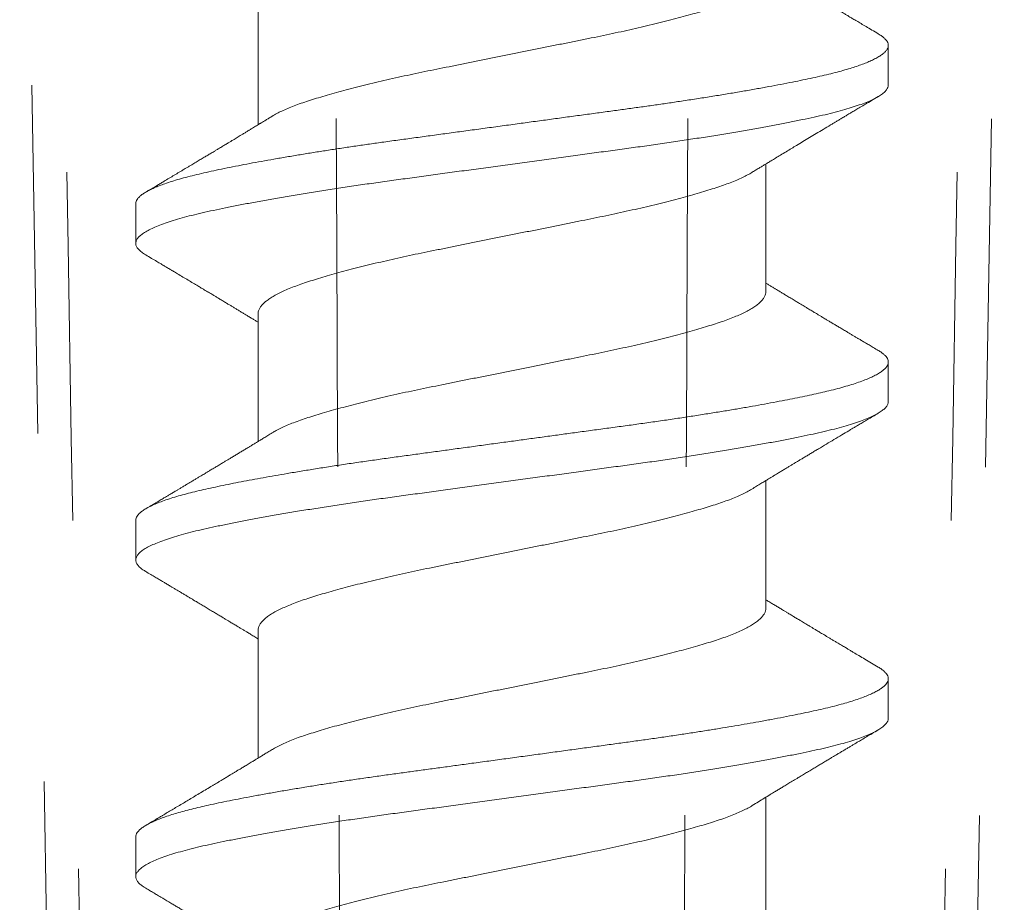
# Model space of a CAD drawing. Units: inches. Extents: x -240 to 1167, y -110 to 173.
# Drawn here: x 792 to 792, y -1 to 0 of the extents above; entities that cross this region are included whole.
import ezdxf

# ---------------------------------------------------------------- set-up
doc = ezdxf.new("R2010")
doc.units = ezdxf.units.IN
doc.header["$MEASUREMENT"] = 0
doc.linetypes.add('ACANSTGL', pattern=[0.11811, 0.07874, -0.03937])
doc.layers.add('007 DAW-MATERIAL BEYOND', color=9, linetype='Continuous', lineweight=0)
doc.layers.add('008 DAW-HARDWARE', color=151, linetype='Continuous', lineweight=13)

msp = doc.modelspace()

# ---------------------------------------------------------------- linework, layer by layer
at = {"layer": '007 DAW-MATERIAL BEYOND', "linetype": 'ACANSTGL', "lineweight": 5}
for p, q in [((791.671195, -0.0758854), (791.6870712, -0.9854363)), ((791.9379288, -0.9854363), (791.953805, -0.0758854))]:
    msp.add_line(p, q, dxfattribs=at)
for points in [[(791.681379, -0.1008854), (791.6862405, -0.3957374), (791.6913231, -0.6905889), (791.6967069, -0.9854363)], [(791.7642888, -0.9854363), (791.7638299, -0.6905889), (791.7627101, -0.3957374), (791.7610097, -0.1008854)], [(791.8607112, -0.9854363), (791.8611701, -0.6905889), (791.8622899, -0.3957374), (791.8639903, -0.1008854)], [(791.943621, -0.1008854), (791.9387595, -0.3957374), (791.9336769, -0.6905889), (791.9282931, -0.9854363)]]:
    msp.add_open_spline(points, degree=3, dxfattribs=at)
at = {"layer": '008 DAW-HARDWARE'}
for p, q in [((791.7396, -0.2506381), (791.7396, -0.2872727)), ((791.9205, -0.2758272), (791.9205, -0.2644636)), ((791.8854, -0.3351076), (791.8854, -0.2984728)), ((791.7045, -0.3099185), (791.7045, -0.3212821)), ((791.7396, -0.3415463), (791.7396, -0.3781818)), ((791.9205, -0.3667364), (791.9205, -0.3553728)), ((791.8854, -0.4260171), (791.8854, -0.3893819)), ((791.7045, -0.400827), (791.7045, -0.4121906)), ((791.7396, -0.4324564), (791.7396, -0.4690909)), ((791.9205, -0.4576454), (791.9205, -0.4462818)), ((791.8854, -0.5169254), (791.8854, -0.4802912)), ((791.7045, -0.4917367), (791.7045, -0.5031003))]:
    msp.add_line(p, q, dxfattribs=at)
for points, knots in [([(791.917634, -0.2611416), (791.9170174, -0.2607758), (791.9158506, -0.2600836), (791.9141997, -0.2591032), (791.9127472, -0.2582399), (791.9114928, -0.2574938), (791.9104361, -0.2568648), (791.9095765, -0.2563529), (791.9087999, -0.2558902), (791.9080187, -0.2554245), (791.9071466, -0.2549044), (791.9062497, -0.2543692), (791.9054321, -0.253881), (791.9047313, -0.2534624), (791.9041102, -0.2530912), (791.9034548, -0.2526993), (791.9027272, -0.2522641), (791.902037, -0.251851), (791.9014498, -0.2514994), (791.9009746, -0.2512147), (791.9004908, -0.2509248), (791.8999335, -0.2505907), (791.8991524, -0.2501223), (791.8981843, -0.2495413), (791.8970661, -0.2488695), (791.8959684, -0.2482094), (791.8949172, -0.2475767), (791.8939417, -0.2469891), (791.8930498, -0.2464513), (791.8921695, -0.2459201), (791.8912322, -0.2453539), (791.890246, -0.2447578), (791.8892705, -0.2441674), (791.8883949, -0.2436368), (791.8877407, -0.24324), (791.8872774, -0.2429589), (791.8869162, -0.2427396), (791.8864461, -0.2424541), (791.8859852, -0.2421741), (791.8856764, -0.2419862), (791.8855843, -0.2419302)], [0, 0, 0, 0, 0.0575387, 0.1088934, 0.15408024, 0.19311337, 0.22600525, 0.25276722, 0.27341074, 0.29864233, 0.32585059, 0.35491729, 0.38244589, 0.40226595, 0.42042577, 0.44050432, 0.46355023, 0.48846618, 0.50505203, 0.51847259, 0.5329198, 0.55030094, 0.5706135, 0.60600287, 0.64090025, 0.67529019, 0.70879627, 0.73936454, 0.76668899, 0.79238509, 0.82186937, 0.85479393, 0.88554123, 0.91325728, 0.93707188, 0.94721017, 0.95672761, 0.97098473, 0.99134888, 1, 1, 1, 1]), ([(791.8853767, -0.2441985), (791.8853819, -0.2443059), (791.8853986, -0.2446519), (791.8852249, -0.2452453), (791.8848612, -0.245983), (791.8842961, -0.2467272), (791.8835474, -0.2474749), (791.8826166, -0.248223), (791.881503, -0.2489731), (791.8802017, -0.2497274), (791.8787142, -0.2504829), (791.8770437, -0.2512366), (791.8752087, -0.25198), (791.873219, -0.2527118), (791.8710764, -0.2534269), (791.8687799, -0.254149), (791.8663268, -0.2548849), (791.8637199, -0.2556316), (791.8609681, -0.2563866), (791.8580791, -0.2571474), (791.8550638, -0.2579109), (791.8519529, -0.2586697), (791.8487612, -0.2594205), (791.845504, -0.2601608), (791.8421752, -0.260892), (791.8387661, -0.261617), (791.8352801, -0.2623318), (791.8317117, -0.2630488), (791.8280809, -0.2637823), (791.8243884, -0.2645271), (791.8206485, -0.2652818), (791.8168757, -0.266043), (791.813088, -0.2668073), (791.8093007, -0.2675715), (791.805529, -0.2683325), (791.8017854, -0.2690879), (791.7980845, -0.2698346), (791.7944619, -0.2705657), (791.7909246, -0.2712789), (791.7874654, -0.2719788), (791.7840608, -0.2726945), (791.7806863, -0.2734266), (791.7773571, -0.2741741), (791.7740894, -0.2749339), (791.7709192, -0.2756981), (791.7678598, -0.2764635), (791.7649234, -0.2772272), (791.7621215, -0.277986), (791.7594661, -0.2787363), (791.7569657, -0.2794752), (791.7546257, -0.2802011), (791.7524397, -0.2809127), (791.7504062, -0.2816384), (791.7485371, -0.2823721), (791.7468326, -0.2831122), (791.7453164, -0.2838556), (791.7442707, -0.2844144), (791.7437889, -0.2847248), (791.7436948, -0.2847854)], [0, 0, 0, 0, 0.00817347, 0.02634759, 0.04464274, 0.06303407, 0.08116579, 0.09934055, 0.11753302, 0.1357177, 0.15423902, 0.17269909, 0.19107177, 0.20933173, 0.22746046, 0.24563922, 0.26394575, 0.28231505, 0.30076142, 0.31925867, 0.33778013, 0.35629892, 0.37445848, 0.39256436, 0.41059183, 0.42851685, 0.44667796, 0.46482, 0.48309539, 0.50148038, 0.51994954, 0.53847664, 0.55703495, 0.57555697, 0.59405625, 0.61250612, 0.63088035, 0.64915339, 0.66697785, 0.68473701, 0.7026186, 0.72061125, 0.73906085, 0.75757533, 0.77612807, 0.79469208, 0.81324029, 0.83174577, 0.85018196, 0.86848307, 0.88666451, 0.9047401, 0.92291956, 0.94121907, 0.95928464, 0.97741763, 0.99559307, 1, 1, 1, 1]), ([(791.7045241, -0.3099186), (791.7045197, -0.3098169), (791.7045067, -0.3095167), (791.7046968, -0.309011), (791.7050832, -0.3083991), (791.7056786, -0.3077788), (791.7064559, -0.3071639), (791.7074051, -0.3065563), (791.7085113, -0.3059577), (791.7097915, -0.3053577), (791.7112426, -0.3047577), (791.7129232, -0.3041362), (791.7148512, -0.303495), (791.7170433, -0.3028364), (791.7194214, -0.3021857), (791.7219756, -0.3015443), (791.7247004, -0.3009145), (791.7275989, -0.3002888), (791.730676, -0.29965), (791.7338804, -0.2990128), (791.7371949, -0.2983782), (791.7406029, -0.2977486), (791.7441523, -0.297115), (791.7478338, -0.296479), (791.7516374, -0.2958425), (791.7554781, -0.2952192), (791.7593378, -0.2946109), (791.7632001, -0.2940188), (791.7671311, -0.2934321), (791.7711206, -0.2928527), (791.7753129, -0.2922588), (791.7797178, -0.2916549), (791.7843491, -0.2910252), (791.7890557, -0.2903839), (791.7938333, -0.2897333), (791.7986678, -0.2890748), (791.8035449, -0.2884106), (791.8084497, -0.2877426), (791.8132857, -0.2870839), (791.8180378, -0.2864367), (791.8226931, -0.2858026), (791.8273199, -0.2851725), (791.8319055, -0.2845479), (791.8364377, -0.2839307), (791.8408203, -0.2833336), (791.8450523, -0.2827578), (791.8491454, -0.2821981), (791.8531903, -0.2816277), (791.8571888, -0.2810496), (791.8612839, -0.2804413), (791.8654546, -0.2798038), (791.8696765, -0.2791384), (791.8737869, -0.2784697), (791.8777726, -0.2777998), (791.8816213, -0.2771309), (791.8853213, -0.276465), (791.8888622, -0.2758041), (791.892179, -0.275161), (791.8952733, -0.2745373), (791.8981492, -0.2739332), (791.900865, -0.2733404), (791.9034247, -0.2727394), (791.9058311, -0.2721288), (791.9080343, -0.2715216), (791.9100375, -0.2709197), (791.9118454, -0.2703249), (791.9134917, -0.2697269), (791.9149717, -0.269127), (791.9163321, -0.2685037), (791.9175453, -0.2678586), (791.918583, -0.2671939), (791.9194, -0.2665347), (791.9199958, -0.2658832), (791.9203716, -0.2652409), (791.9205298, -0.2646097), (791.920473, -0.263985), (791.9202039, -0.2633578), (791.9197354, -0.2627324), (791.919066, -0.2621095), (791.9183615, -0.2615782), (791.9178035, -0.261254), (791.9176081, -0.2611404)], [0, 0, 0, 0, 0.00644922, 0.01904331, 0.03170732, 0.04442981, 0.05719902, 0.06927061, 0.08136276, 0.09346507, 0.10556712, 0.11765848, 0.13112774, 0.14455651, 0.15793081, 0.17123701, 0.1844619, 0.19766352, 0.21094818, 0.22430469, 0.23705181, 0.2498397, 0.2626562, 0.27548899, 0.28832563, 0.30115368, 0.31322979, 0.32527695, 0.33728501, 0.34924405, 0.36114437, 0.3743466, 0.38757068, 0.40087618, 0.41424991, 0.42767824, 0.44114718, 0.45464249, 0.46814975, 0.48098369, 0.49380289, 0.506595, 0.51934784, 0.53204945, 0.54468818, 0.55653705, 0.56835982, 0.58024913, 0.59219878, 0.60419914, 0.6176399, 0.63111743, 0.64461742, 0.65812542, 0.67162691, 0.68510744, 0.69855268, 0.71194854, 0.72462044, 0.73722383, 0.74975894, 0.76234144, 0.77499557, 0.78770995, 0.79974253, 0.81180818, 0.82389666, 0.83599762, 0.84810063, 0.86159786, 0.8750702, 0.8885034, 0.90188343, 0.91519664, 0.92842976, 0.9416261, 0.95490329, 0.9675887, 0.98032858, 0.99311106, 1, 1, 1, 1]), ([(791.707395, -0.324605), (791.7072727, -0.3245373), (791.7066953, -0.3242173), (791.7059442, -0.3236495), (791.7051539, -0.3229054), (791.70467, -0.3221727), (791.7044617, -0.3214539), (791.7045334, -0.3207436), (791.704884, -0.3200167), (791.7055182, -0.3192782), (791.7064379, -0.3185294), (791.7076425, -0.3177735), (791.7091295, -0.3170135), (791.7108938, -0.3162524), (791.7129282, -0.3154932), (791.7152233, -0.314739), (791.7177678, -0.3139926), (791.7205486, -0.3132572), (791.7235529, -0.3125343), (791.7267811, -0.3118253), (791.7302365, -0.3111019), (791.7339254, -0.3103661), (791.7378391, -0.3096195), (791.7419647, -0.3088651), (791.7462874, -0.3081058), (791.7507908, -0.3073447), (791.7554568, -0.3065847), (791.7602662, -0.3058291), (791.7651988, -0.3050805), (791.7702336, -0.3043424), (791.7753501, -0.3036159), (791.7805484, -0.3029059), (791.7858341, -0.3021865), (791.7912152, -0.3014535), (791.7966799, -0.3007092), (791.8022071, -0.2999564), (791.8077755, -0.299198), (791.8133627, -0.298437), (791.8189465, -0.2976765), (791.8245045, -0.2969196), (791.8300147, -0.296169), (791.8354558, -0.2954282), (791.8408071, -0.2946986), (791.8460652, -0.2939852), (791.8512374, -0.2932704), (791.8563303, -0.2925401), (791.8613358, -0.2917984), (791.8662325, -0.2910474), (791.8709998, -0.2902901), (791.8756176, -0.2895294), (791.880067, -0.2887685), (791.8843306, -0.2880104), (791.8883923, -0.2872581), (791.8922379, -0.2865146), (791.8958551, -0.2857823), (791.8992396, -0.2850642), (791.9023984, -0.2843535), (791.9053341, -0.283626), (791.9080435, -0.2828871), (791.9105123, -0.282138), (791.9127281, -0.2813819), (791.91468, -0.2806218), (791.9163593, -0.2798607), (791.9177598, -0.2791017), (791.9188758, -0.2783477), (791.9197107, -0.2776017), (791.9202443, -0.2768667), (791.9204985, -0.2762767), (791.9204735, -0.275933), (791.9204658, -0.2758271)], [0, 0, 0, 0, 0.00410689, 0.01939703, 0.03462664, 0.04977547, 0.06482391, 0.07982391, 0.09492622, 0.11011895, 0.12538216, 0.1406953, 0.15603741, 0.17138726, 0.18672358, 0.20202521, 0.21727127, 0.23244137, 0.24751573, 0.26250824, 0.27758587, 0.29275863, 0.30800673, 0.32330975, 0.33864681, 0.35399675, 0.36933827, 0.38465017, 0.3999115, 0.41510172, 0.4302009, 0.44519919, 0.46025104, 0.47540268, 0.49063448, 0.50592617, 0.52125696, 0.53660574, 0.55195123, 0.5672722, 0.5825476, 0.59775679, 0.61287968, 0.62789702, 0.642922, 0.65805137, 0.6732657, 0.68854486, 0.70386815, 0.71921454, 0.73456277, 0.74989158, 0.76517985, 0.78040685, 0.79555232, 0.8105967, 0.82559902, 0.840705, 0.85590069, 0.87116611, 0.88648069, 0.90182346, 0.91717319, 0.93250861, 0.94780856, 0.96305218, 0.9782191, 0.99328957, 1, 1, 1, 1]), ([(791.8813129, -0.3009655), (791.8816611, -0.3007526), (791.882358, -0.3003265), (791.8833546, -0.2997184), (791.8842666, -0.2991625), (791.8850751, -0.2986704), (791.8859401, -0.2981442), (791.8869588, -0.2975253), (791.8882096, -0.2967664), (791.8896312, -0.2959052), (791.8911526, -0.294985), (791.8926724, -0.2940672), (791.8942898, -0.2930919), (791.8960117, -0.2920552), (791.8978973, -0.2909218), (791.8998346, -0.2897592), (791.9018484, -0.2885525), (791.9035123, -0.2875571), (791.9047876, -0.2867949), (791.9056436, -0.2862836), (791.906445, -0.2858051), (791.9071432, -0.2853886), (791.9076993, -0.2850569), (791.9081632, -0.2847803), (791.9086567, -0.2844861), (791.9092993, -0.2841032), (791.910158, -0.2835917), (791.9112331, -0.2829517), (791.9125251, -0.2821831), (791.9140344, -0.281286), (791.9157614, -0.2802602), (791.9169856, -0.279534), (791.917634, -0.2791493)], [0, 0, 0, 0, 0.02890543, 0.05785824, 0.0826797, 0.10454655, 0.12488497, 0.15437503, 0.18896749, 0.22848934, 0.27206958, 0.31486955, 0.3542009, 0.40580778, 0.45718443, 0.50996144, 0.56577883, 0.62340495, 0.64724085, 0.6709652, 0.69399383, 0.71332243, 0.72852194, 0.73983337, 0.75155505, 0.76920778, 0.79279566, 0.82232407, 0.85779974, 0.89923087, 0.94662718, 1, 1, 1, 1]), ([(791.7436795, -0.2847846), (791.7433479, -0.2849874), (791.7427385, -0.2853599), (791.7419047, -0.2858688), (791.7412325, -0.2862787), (791.7407209, -0.2865904), (791.7403293, -0.2868289), (791.7399332, -0.28707), (791.7394666, -0.2873539), (791.7388965, -0.2877005), (791.7382864, -0.2880711), (791.7376217, -0.2884747), (791.7368941, -0.2889161), (791.7360914, -0.2894026), (791.7352803, -0.2898937), (791.7345374, -0.2903431), (791.7338873, -0.2907362), (791.733295, -0.291094), (791.7327034, -0.2914513), (791.7320827, -0.2918259), (791.7313748, -0.2922528), (791.7305332, -0.29276), (791.7295832, -0.2933321), (791.7286236, -0.2939094), (791.7277567, -0.2944305), (791.7270302, -0.2948669), (791.7264079, -0.2952405), (791.7257239, -0.295651), (791.7248869, -0.296153), (791.7238552, -0.2967713), (791.7227152, -0.2974539), (791.7215041, -0.2981785), (791.7203927, -0.2988429), (791.7194593, -0.2994004), (791.7187364, -0.299832), (791.7180627, -0.300234), (791.7173665, -0.3006493), (791.7164012, -0.3012249), (791.7151794, -0.3019529), (791.7137225, -0.3028202), (791.7124252, -0.3035919), (791.7112388, -0.3042971), (791.7101081, -0.3049688), (791.7087973, -0.3057471), (791.7078631, -0.3063013), (791.7073659, -0.3065962)], [0, 0, 0, 0, 0.02753796, 0.05060797, 0.06920097, 0.08330964, 0.09303896, 0.10167853, 0.11615382, 0.13172871, 0.14893852, 0.16671518, 0.18680916, 0.20922373, 0.23319514, 0.25396546, 0.27070973, 0.28699555, 0.30297524, 0.31965905, 0.33834362, 0.36151882, 0.38925245, 0.41688596, 0.44081972, 0.46087751, 0.47690043, 0.49222036, 0.51736975, 0.54602871, 0.5774024, 0.61147067, 0.64596727, 0.66908867, 0.68846287, 0.70558646, 0.72464074, 0.74587441, 0.7851672, 0.82535818, 0.86594034, 0.89205243, 0.92308748, 0.95906793, 1, 1, 1, 1]), ([(791.7396171, -0.3415463), (791.7396208, -0.3413656), (791.7396293, -0.3409457), (791.7398664, -0.3402738), (791.7402935, -0.3395326), (791.7409171, -0.3387856), (791.741725, -0.3380361), (791.7427135, -0.337287), (791.7438839, -0.3365368), (791.7452406, -0.3357834), (791.7467818, -0.3350298), (791.7485039, -0.3342789), (791.7503876, -0.333539), (791.7524241, -0.3328116), (791.754614, -0.3320984), (791.7569584, -0.331371), (791.7594604, -0.3306316), (791.7621135, -0.3298818), (791.7649088, -0.3291247), (791.7678379, -0.3283628), (791.7708897, -0.327599), (791.7740332, -0.3268409), (791.7772531, -0.3260917), (791.7805342, -0.3253539), (791.7838826, -0.3246262), (791.7873076, -0.3239049), (791.7908116, -0.3231951), (791.7943982, -0.3224722), (791.7980495, -0.3217353), (791.8017581, -0.320987), (791.8055097, -0.32023), (791.8092895, -0.3194673), (791.8130796, -0.3187026), (791.8168645, -0.3179389), (791.8206291, -0.3171793), (791.8243612, -0.3164262), (791.8280461, -0.3156829), (791.8316483, -0.3149553), (791.8351675, -0.3142479), (791.8386089, -0.3135434), (791.8419979, -0.3128238), (791.8453529, -0.3120882), (791.8486579, -0.3113382), (791.8518971, -0.3105767), (791.8550346, -0.3098118), (791.8580574, -0.3090466), (791.8609536, -0.3082841), (791.863712, -0.3075274), (791.8663211, -0.3067802), (791.8687728, -0.3060448), (791.8710648, -0.3053242), (791.8732037, -0.3046108), (791.8751901, -0.3038806), (791.8770127, -0.3031434), (791.8786601, -0.3024005), (791.8801095, -0.3016742), (791.880921, -0.3011937), (791.8813112, -0.3009627)], [0, 0, 0, 0, 0.0137652, 0.03198037, 0.05030902, 0.068726, 0.08687508, 0.10505928, 0.12325318, 0.1414313, 0.15993774, 0.17837481, 0.1967166, 0.21493806, 0.23305436, 0.25127614, 0.26961821, 0.28801518, 0.30648122, 0.32498994, 0.3435146, 0.36202829, 0.38017482, 0.39825984, 0.41625881, 0.43414795, 0.45227408, 0.47046032, 0.48877323, 0.50718802, 0.52567898, 0.54421971, 0.56278335, 0.58130237, 0.59979039, 0.61822086, 0.63656771, 0.65480566, 0.67258867, 0.69038193, 0.708302, 0.72632579, 0.74479931, 0.76332957, 0.78188982, 0.80045301, 0.81899208, 0.83748019, 0.85589096, 0.87415892, 0.89229972, 0.91038944, 0.92860965, 0.94694234, 0.96503286, 0.98318302, 1, 1, 1, 1]), ([(791.7073659, -0.3246038), (791.7079266, -0.3249364), (791.7089751, -0.3255584), (791.7104385, -0.3264274), (791.7116837, -0.3271674), (791.7127111, -0.3277782), (791.713521, -0.32826), (791.7141096, -0.3286103), (791.7145462, -0.3288702), (791.7149341, -0.3291012), (791.7153806, -0.3293671), (791.7159197, -0.3296883), (791.71682, -0.3302247), (791.7180357, -0.3309498), (791.719521, -0.3318363), (791.7209578, -0.3326948), (791.7222221, -0.333451), (791.7232777, -0.3340829), (791.7240925, -0.3345709), (791.7247751, -0.33498), (791.7254042, -0.3353573), (791.7260054, -0.3357179), (791.7266383, -0.3360978), (791.7273206, -0.3365075), (791.7281224, -0.3369893), (791.7290475, -0.3375456), (791.7300158, -0.3381284), (791.7309317, -0.3386801), (791.7317559, -0.339177), (791.7325373, -0.3396484), (791.7333364, -0.3401309), (791.7341615, -0.3406295), (791.7350013, -0.3411374), (791.7358452, -0.3416483), (791.7367295, -0.3421841), (791.7376081, -0.342717), (791.7384678, -0.343239), (791.7391172, -0.3436336), (791.73949, -0.3438604), (791.7396, -0.3439274)], [0, 0, 0, 0, 0.05203095, 0.09730839, 0.13584271, 0.16764264, 0.19271529, 0.21106627, 0.22231902, 0.23327138, 0.24709729, 0.26379518, 0.28336313, 0.33074129, 0.37677877, 0.42142782, 0.4643404, 0.49436793, 0.51963711, 0.54015317, 0.55790123, 0.57818847, 0.59611179, 0.6168222, 0.64171296, 0.67078552, 0.70298919, 0.73192998, 0.75614078, 0.77981825, 0.80477268, 0.83065959, 0.85678428, 0.88312603, 0.90941219, 0.93933395, 0.96516565, 0.989716, 1, 1, 1, 1]), ([(791.9176343, -0.3520509), (791.9171571, -0.3517678), (791.9162701, -0.3512416), (791.9150409, -0.3505118), (791.9140138, -0.3499017), (791.913221, -0.3494305), (791.9126402, -0.3490852), (791.9122471, -0.3488514), (791.9119387, -0.348668), (791.9116479, -0.348495), (791.9113098, -0.3482939), (791.9108066, -0.3479944), (791.9101295, -0.3475913), (791.9093085, -0.3471023), (791.9083839, -0.3465513), (791.9074017, -0.3459657), (791.9063696, -0.3453499), (791.9054027, -0.3447726), (791.9046096, -0.3442988), (791.9039956, -0.3439317), (791.9035472, -0.3436636), (791.9031512, -0.3434268), (791.9027458, -0.3431843), (791.9022614, -0.3428944), (791.9016549, -0.3425313), (791.9009553, -0.3421123), (791.9002442, -0.3416861), (791.8995876, -0.3412924), (791.8990307, -0.3409583), (791.8985171, -0.3406501), (791.897978, -0.3403264), (791.8973529, -0.3399509), (791.8966969, -0.3395566), (791.896039, -0.339161), (791.8953368, -0.3387384), (791.8944986, -0.3382337), (791.8934411, -0.3375964), (791.8923085, -0.3369131), (791.8912265, -0.3362596), (791.8903144, -0.3357081), (791.8895969, -0.3352739), (791.8889795, -0.3349), (791.8883909, -0.3345434), (791.8876952, -0.3341215), (791.886927, -0.3336553), (791.8861497, -0.3331831), (791.8856427, -0.3328748), (791.8854, -0.3327272)], [0, 0, 0, 0, 0.04428385, 0.08231372, 0.11409752, 0.1396418, 0.15592794, 0.1680291, 0.17614715, 0.18457235, 0.1950375, 0.2075418, 0.23130892, 0.25793325, 0.28381326, 0.31722394, 0.34920462, 0.37974255, 0.40711575, 0.42294738, 0.43684676, 0.448815, 0.45977586, 0.47456077, 0.49386498, 0.51620166, 0.53965669, 0.56003886, 0.57731645, 0.59149195, 0.60785973, 0.62751338, 0.64969537, 0.66895695, 0.68879582, 0.715113, 0.74705579, 0.787355, 0.82070954, 0.84796617, 0.87244753, 0.88766184, 0.9055863, 0.92738715, 0.95262045, 0.97732489, 1, 1, 1, 1]), ([(791.8853985, -0.3351076), (791.885399, -0.3351115), (791.8854305, -0.3353549), (791.8853192, -0.3358375), (791.8850479, -0.3365722), (791.8845593, -0.3373179), (791.8838826, -0.3380728), (791.883011, -0.3388333), (791.8819494, -0.3395966), (791.8807004, -0.3403601), (791.8792695, -0.3411208), (791.8776731, -0.3418712), (791.8759227, -0.3426083), (791.8740307, -0.3433299), (791.8719929, -0.344038), (791.8697925, -0.3447432), (791.8674238, -0.3454695), (791.8648805, -0.3462123), (791.8621859, -0.3469655), (791.8593491, -0.3477258), (791.8563806, -0.3484902), (791.853292, -0.3492556), (791.8500983, -0.3500184), (791.8468131, -0.3507755), (791.8434506, -0.351524), (791.8400228, -0.3522614), (791.8365411, -0.352986), (791.8330228, -0.3536935), (791.8294671, -0.3544116), (791.8258703, -0.3551372), (791.8222225, -0.3558733), (791.8185121, -0.3566219), (791.8147527, -0.3573805), (791.810959, -0.3581459), (791.8071715, -0.3589102), (791.8034057, -0.35967), (791.7996763, -0.3604226), (791.795998, -0.3611645), (791.7923864, -0.3618941), (791.788838, -0.3626069), (791.7853503, -0.3633297), (791.7819164, -0.3640659), (791.7785461, -0.3648133), (791.7752737, -0.3655646), (791.772111, -0.3663168), (791.7690689, -0.3670668), (791.7661404, -0.3678163), (791.7633177, -0.3685674), (791.7606139, -0.3693171), (791.7580415, -0.370062), (791.755627, -0.3707956), (791.7533695, -0.3715128), (791.7512655, -0.3722322), (791.7493144, -0.3729671), (791.7475196, -0.3737129), (791.7459004, -0.3744675), (791.744618, -0.3751289), (791.7439532, -0.3755387), (791.7437007, -0.3756944)], [0, 0, 0, 0, 0.00029052, 0.01844418, 0.0367299, 0.05512311, 0.07359828, 0.09208869, 0.11060796, 0.12912922, 0.1476256, 0.16607042, 0.18411044, 0.20205133, 0.21986979, 0.23763216, 0.25588559, 0.27425305, 0.29270925, 0.3112281, 0.32978292, 0.34834673, 0.36689245, 0.38535287, 0.40374216, 0.42203463, 0.44020547, 0.45828189, 0.47614614, 0.4941247, 0.51219397, 0.53032952, 0.54887752, 0.56744159, 0.58599466, 0.60450976, 0.62296024, 0.64132007, 0.65956402, 0.67764439, 0.69580066, 0.71408118, 0.73246125, 0.75091525, 0.76908635, 0.78727814, 0.80546514, 0.82362192, 0.84209188, 0.86047795, 0.87875467, 0.89689807, 0.91505781, 0.93334858, 0.95174579, 0.97018348, 0.98867557, 1, 1, 1, 1]), ([(791.7045182, -0.4008269), (791.704519, -0.4006974), (791.7045209, -0.4003806), (791.7047237, -0.3998688), (791.7051156, -0.399269), (791.7057308, -0.3986383), (791.706587, -0.397978), (791.7076644, -0.3973125), (791.7089603, -0.3966438), (791.7104715, -0.3959739), (791.7121933, -0.395305), (791.7141199, -0.3946392), (791.7162089, -0.3939893), (791.7184412, -0.3933569), (791.7207979, -0.3927436), (791.7233091, -0.3921391), (791.7259752, -0.3915461), (791.7287997, -0.3909456), (791.7317315, -0.390347), (791.7347576, -0.3897521), (791.7378623, -0.3891626), (791.7410989, -0.3885683), (791.74446, -0.3879705), (791.7480724, -0.3873476), (791.7519426, -0.386701), (791.756074, -0.3860327), (791.7603145, -0.385368), (791.7646502, -0.384709), (791.7690669, -0.3840575), (791.77355, -0.3834153), (791.7780915, -0.3827843), (791.7826216, -0.3821699), (791.7871427, -0.3815535), (791.7916556, -0.380939), (791.7962256, -0.3803165), (791.8008407, -0.379688), (791.8054884, -0.379055), (791.8100667, -0.3784314), (791.8145624, -0.3778191), (791.8189641, -0.3772196), (791.8233497, -0.3766223), (791.8277084, -0.3760287), (791.8321957, -0.3754175), (791.8367953, -0.3747912), (791.8414878, -0.3741515), (791.8461066, -0.3735246), (791.8506591, -0.3728962), (791.8551523, -0.3722556), (791.8595817, -0.3716058), (791.8639326, -0.3709479), (791.8681201, -0.370295), (791.8721365, -0.3696495), (791.8759766, -0.3690131), (791.8796978, -0.3683768), (791.88329, -0.3677422), (791.8867436, -0.3671112), (791.8899874, -0.3664973), (791.8930234, -0.3659017), (791.8958555, -0.3653257), (791.8985405, -0.3647579), (791.9010836, -0.3641993), (791.9035824, -0.3636099), (791.906019, -0.362989), (791.9083644, -0.3623367), (791.9105222, -0.361677), (791.9124838, -0.3610119), (791.914242, -0.3603434), (791.9157905, -0.3596735), (791.9171243, -0.3590045), (791.9182217, -0.3583492), (791.9190928, -0.3577096), (791.9197492, -0.357087), (791.9202062, -0.3564725), (791.9204655, -0.3558664), (791.9205295, -0.3552723), (791.9204019, -0.3546853), (791.920093, -0.3540999), (791.9196162, -0.3535183), (791.9189527, -0.35293), (791.9182869, -0.3524399), (791.917777, -0.3521455), (791.9176113, -0.3520499)], [0, 0, 0, 0, 0.00821502, 0.02009779, 0.03204188, 0.04543274, 0.05887426, 0.07235239, 0.08585281, 0.09936107, 0.11286266, 0.12634312, 0.13978812, 0.15251935, 0.16519401, 0.1778006, 0.19033698, 0.20291662, 0.21556833, 0.22755299, 0.23958181, 0.25164475, 0.26373158, 0.27583196, 0.28933985, 0.30283712, 0.31630935, 0.32974227, 0.34312186, 0.35643447, 0.36966684, 0.382864, 0.39548072, 0.40816394, 0.4209021, 0.43368335, 0.44649556, 0.45932642, 0.47143014, 0.48352897, 0.4956125, 0.50767041, 0.51969249, 0.53305521, 0.5463473, 0.55955587, 0.57277287, 0.58607236, 0.5994412, 0.61286578, 0.62633215, 0.63915514, 0.65199066, 0.66482625, 0.67764949, 0.69044799, 0.70320953, 0.71519732, 0.72713175, 0.73900327, 0.75081989, 0.76268781, 0.77600747, 0.78939283, 0.80283016, 0.81630544, 0.82980437, 0.84331251, 0.85681535, 0.87029842, 0.88308014, 0.89581892, 0.90850291, 0.92112055, 0.93366318, 0.94623092, 0.95814835, 0.9701219, 0.9821418, 0.99419805, 1, 1, 1, 1]), ([(791.7073981, -0.4155141), (791.7071107, -0.4153436), (791.7063994, -0.4149216), (791.7055874, -0.4142537), (791.7049222, -0.4135143), (791.7045513, -0.4127863), (791.7044574, -0.412075), (791.7046424, -0.4113577), (791.7051083, -0.4106259), (791.7058589, -0.4098828), (791.706895, -0.4091308), (791.7082153, -0.4083729), (791.7098161, -0.4076121), (791.7116916, -0.4068513), (791.7138336, -0.4060938), (791.7162319, -0.4053424), (791.7188745, -0.4046003), (791.7217474, -0.4038695), (791.7248427, -0.4031539), (791.7281629, -0.4024413), (791.7317135, -0.4017122), (791.7354955, -0.4009718), (791.7394973, -0.4002216), (791.7437052, -0.3994649), (791.7481037, -0.3987045), (791.7526757, -0.3979434), (791.7574026, -0.3971849), (791.7622647, -0.3964318), (791.7672415, -0.3956871), (791.7723118, -0.3949536), (791.7774608, -0.3942334), (791.7826941, -0.3935238), (791.7880179, -0.3927979), (791.7934356, -0.3920602), (791.7989283, -0.3913121), (791.8044749, -0.3905566), (791.8100537, -0.3897968), (791.8156423, -0.3890357), (791.8212182, -0.3882762), (791.8267594, -0.3875215), (791.8322439, -0.3867745), (791.8376507, -0.3860383), (791.8429627, -0.3853142), (791.8481853, -0.3846052), (791.8533242, -0.3838829), (791.858384, -0.383148), (791.8633477, -0.3824021), (791.8681941, -0.3816481), (791.8729027, -0.3808891), (791.8774541, -0.380128), (791.8818297, -0.3793679), (791.8860127, -0.3786118), (791.8899879, -0.3778626), (791.8937417, -0.3771236), (791.897263, -0.3763961), (791.900555, -0.3756853), (791.9036225, -0.3749673), (791.9064676, -0.3742351), (791.9090804, -0.3734916), (791.9114475, -0.3727394), (791.9135568, -0.3719813), (791.9153985, -0.3712204), (791.9169645, -0.3704597), (791.91825, -0.3697024), (791.9192487, -0.3689513), (791.9199707, -0.3682097), (791.9203758, -0.3674789), (791.9205424, -0.3669931), (791.9204965, -0.3667456), (791.9204947, -0.3667362)], [0, 0, 0, 0, 0.0103487, 0.02561668, 0.04081579, 0.05592604, 0.07093147, 0.08597117, 0.10111277, 0.11633675, 0.13162288, 0.14695044, 0.16229832, 0.17764527, 0.19297002, 0.20825153, 0.22346908, 0.23860251, 0.25363236, 0.26864542, 0.28376425, 0.29897021, 0.31424326, 0.32956275, 0.34490768, 0.3602568, 0.37558884, 0.39088266, 0.40611748, 0.42127297, 0.43632951, 0.45132585, 0.46642077, 0.48160757, 0.49686633, 0.51217655, 0.52751729, 0.54286734, 0.55820543, 0.57351038, 0.58876128, 0.6039377, 0.61901982, 0.63401273, 0.64908263, 0.6642491, 0.67949238, 0.69479211, 0.71012744, 0.72547719, 0.74082011, 0.75613496, 0.77140076, 0.78659695, 0.80170355, 0.81670631, 0.8317501, 0.84689509, 0.86212171, 0.87740974, 0.89273842, 0.90808664, 0.92343315, 0.93875669, 0.9540362, 0.96925101, 0.98438097, 0.99940664, 1, 1, 1, 1]), ([(791.8812988, -0.3918832), (791.8813235, -0.3918681), (791.8817895, -0.3915828), (791.8826721, -0.391044), (791.8839125, -0.3902873), (791.8850593, -0.389589), (791.8860084, -0.3890118), (791.8868296, -0.3885129), (791.8876019, -0.3880442), (791.8884876, -0.3875071), (791.8894407, -0.3869297), (791.8904018, -0.3863481), (791.8913061, -0.3858014), (791.8921454, -0.3852945), (791.892905, -0.3848361), (791.8935862, -0.3844252), (791.8941939, -0.384059), (791.8948318, -0.3836747), (791.8955722, -0.383229), (791.8964605, -0.3826946), (791.8974255, -0.3821145), (791.8984264, -0.3815134), (791.8994329, -0.3809094), (791.9008757, -0.3800443), (791.9026939, -0.3789555), (791.9049229, -0.3776228), (791.9070656, -0.3763437), (791.908669, -0.3753878), (791.9097443, -0.3747472), (791.9104075, -0.3743523), (791.9112244, -0.373866), (791.9121995, -0.3732859), (791.913333, -0.3726119), (791.9146253, -0.3718441), (791.9160766, -0.3709823), (791.9170973, -0.3703768), (791.9176342, -0.3700583)], [0, 0, 0, 0, 0.00204983, 0.03867904, 0.07322164, 0.10491487, 0.13372237, 0.1518508, 0.17293081, 0.19767576, 0.22517998, 0.2518114, 0.27719032, 0.29996943, 0.32120859, 0.33998873, 0.35627495, 0.37142779, 0.39269216, 0.41744956, 0.44480518, 0.47239159, 0.50008315, 0.52787982, 0.59144806, 0.65005953, 0.71168037, 0.76805149, 0.78216816, 0.80025734, 0.82268242, 0.84944712, 0.88055578, 0.91601348, 0.95582602, 1, 1, 1, 1]), ([(791.7436799, -0.3756935), (791.7432497, -0.3759565), (791.7424421, -0.3764501), (791.7413091, -0.3771412), (791.7403347, -0.3777348), (791.7395193, -0.378231), (791.7388635, -0.3786296), (791.7383727, -0.3789278), (791.7380185, -0.3791429), (791.7377327, -0.3793163), (791.7374413, -0.3794932), (791.7371036, -0.3796981), (791.7365294, -0.3800462), (791.7357297, -0.3805307), (791.7347281, -0.381137), (791.7337372, -0.3817361), (791.7327633, -0.3823243), (791.7318471, -0.3828771), (791.730999, -0.3833884), (791.7301764, -0.383884), (791.7292953, -0.3844144), (791.7283081, -0.3850082), (791.7272267, -0.3856581), (791.7262165, -0.3862645), (791.7253493, -0.3867848), (791.7246962, -0.3871764), (791.7241257, -0.3875183), (791.7235546, -0.3878604), (791.7228998, -0.3882525), (791.7221467, -0.3887032), (791.7213131, -0.3892018), (791.720444, -0.3897213), (791.7195592, -0.3902499), (791.7186865, -0.3907709), (791.7178484, -0.391271), (791.717162, -0.3916803), (791.7166416, -0.3919906), (791.716279, -0.3922067), (791.715971, -0.3923903), (791.7157174, -0.3925414), (791.7154776, -0.3926842), (791.7151845, -0.3928588), (791.7147713, -0.3931048), (791.7141989, -0.3934457), (791.7134621, -0.3938841), (791.7125562, -0.394423), (791.7114884, -0.3950578), (791.7102586, -0.3957885), (791.7088666, -0.3966151), (791.7078842, -0.3971978), (791.707366, -0.3975052)], [0, 0, 0, 0, 0.03573024, 0.06707347, 0.09401816, 0.11655421, 0.13467312, 0.14836799, 0.15722362, 0.1640186, 0.17204742, 0.18137182, 0.19199271, 0.21961138, 0.24759282, 0.27491533, 0.30162153, 0.32817024, 0.35069685, 0.37174526, 0.39618003, 0.42353257, 0.45333298, 0.48553348, 0.50696978, 0.52494509, 0.53945717, 0.55407064, 0.57208985, 0.59350688, 0.61621788, 0.64088036, 0.66520736, 0.68919829, 0.71285124, 0.7343212, 0.74578822, 0.75575296, 0.76421473, 0.77117295, 0.77665978, 0.78397854, 0.7953297, 0.81071507, 0.83116257, 0.85604365, 0.8853625, 0.91912414, 0.9573344, 1, 1, 1, 1]), ([(791.7396119, -0.4324564), (791.7396081, -0.4324201), (791.7395797, -0.4321493), (791.7397022, -0.4316413), (791.7399944, -0.4309154), (791.7404972, -0.4301734), (791.7411934, -0.4294173), (791.742085, -0.4286552), (791.7431679, -0.4278901), (791.7444384, -0.427125), (791.745891, -0.4263632), (791.7475174, -0.4256081), (791.7493089, -0.4248628), (791.7512557, -0.4241295), (791.753354, -0.4234115), (791.7556053, -0.422696), (791.7579984, -0.4219686), (791.7605312, -0.4212344), (791.7631929, -0.420495), (791.7659898, -0.4197493), (791.7689319, -0.4189948), (791.7720107, -0.4182345), (791.7752164, -0.4174715), (791.7785148, -0.4167139), (791.7818918, -0.4159648), (791.7853329, -0.415227), (791.788828, -0.4145026), (791.7923789, -0.4137892), (791.7959878, -0.4130602), (791.7996578, -0.4123199), (791.8033787, -0.4115691), (791.8071361, -0.4108109), (791.8108927, -0.4100529), (791.814633, -0.4092982), (791.8183426, -0.4085497), (791.8220295, -0.4078058), (791.8257042, -0.4070643), (791.8293522, -0.4063284), (791.8329602, -0.4055997), (791.8365082, -0.4048864), (791.8399979, -0.4041603), (791.8434336, -0.4034214), (791.8468037, -0.4026713), (791.8500915, -0.4019137), (791.853283, -0.4011514), (791.8563653, -0.4003876), (791.8593281, -0.3996249), (791.8621598, -0.3988662), (791.8648342, -0.398119), (791.8673452, -0.3973864), (791.8696884, -0.3966693), (791.8718815, -0.3959684), (791.8739413, -0.3952564), (791.8758649, -0.3945253), (791.8776458, -0.393778), (791.8792494, -0.3930216), (791.8804714, -0.3923853), (791.881086, -0.3920016), (791.8812924, -0.3918727)], [0, 0, 0, 0, 0.00275354, 0.02056332, 0.03849725, 0.05690097, 0.07538416, 0.09392051, 0.11248319, 0.13104515, 0.14957934, 0.16805897, 0.18641771, 0.20467055, 0.22279303, 0.24089729, 0.25913437, 0.27715226, 0.29525153, 0.3134075, 0.33159504, 0.35015981, 0.36870388, 0.38720038, 0.40562286, 0.42394553, 0.44214352, 0.46026487, 0.47847031, 0.4967912, 0.51520247, 0.53367827, 0.55219214, 0.5703866, 0.58856643, 0.60670627, 0.62478112, 0.6431324, 0.66136542, 0.67948317, 0.69769411, 0.71602739, 0.73445806, 0.75296025, 0.77146698, 0.7899918, 0.80850782, 0.82698819, 0.84540644, 0.86341029, 0.88130537, 0.89907351, 0.91688637, 0.93518995, 0.95359756, 0.97208354, 0.99062154, 1, 1, 1, 1]), ([(791.7073657, -0.4155127), (791.7078502, -0.4158002), (791.7087627, -0.4163415), (791.7100462, -0.4171035), (791.7111598, -0.4177651), (791.7121038, -0.4183262), (791.7128568, -0.418774), (791.7134319, -0.4191161), (791.7138431, -0.4193608), (791.7141621, -0.4195507), (791.7144447, -0.4197189), (791.7147456, -0.419898), (791.7150835, -0.4200992), (791.7155817, -0.4203959), (791.7162526, -0.4207957), (791.7171009, -0.4213014), (791.7179728, -0.4218214), (791.7188568, -0.422349), (791.7197225, -0.4228658), (791.720544, -0.4233567), (791.7212645, -0.4237873), (791.7218726, -0.4241511), (791.7225435, -0.4245524), (791.7233793, -0.4250528), (791.7244422, -0.4256895), (791.7256184, -0.4263947), (791.7267725, -0.4270874), (791.727875, -0.4277497), (791.7288691, -0.4283474), (791.7297763, -0.4288933), (791.7305631, -0.4293671), (791.7313403, -0.4298355), (791.7322106, -0.4303603), (791.7331518, -0.4309285), (791.7340494, -0.4314709), (791.7348495, -0.4319547), (791.7356028, -0.4324106), (791.7364179, -0.4329044), (791.7373497, -0.4334693), (791.7384132, -0.4341149), (791.7391794, -0.4345804), (791.739581, -0.4348248), (791.7396, -0.4348364)], [0, 0, 0, 0, 0.04496764, 0.08467789, 0.11913783, 0.14835351, 0.17233003, 0.18906668, 0.20176927, 0.21052575, 0.2186979, 0.22801568, 0.23847868, 0.25008645, 0.2742964, 0.30081892, 0.32891398, 0.35532603, 0.3829885, 0.4093869, 0.43171848, 0.44998488, 0.4659505, 0.49411573, 0.52773887, 0.56484108, 0.603586, 0.63517847, 0.66750765, 0.69618939, 0.719703, 0.7408228, 0.76862507, 0.8008282, 0.82860232, 0.85234844, 0.87547413, 0.89889376, 0.92842784, 0.96246, 0.99822379, 1, 1, 1, 1]), ([(791.917634, -0.4429598), (791.9169837, -0.442574), (791.9157073, -0.4418168), (791.9138574, -0.440718), (791.9121454, -0.4397002), (791.9107688, -0.438881), (791.9097035, -0.4382466), (791.9089207, -0.4377803), (791.9082316, -0.4373696), (791.9076393, -0.4370164), (791.9071302, -0.4367128), (791.9066202, -0.4364085), (791.9060269, -0.4360544), (791.9053054, -0.4356235), (791.9045195, -0.435154), (791.9037334, -0.4346841), (791.9029855, -0.4342368), (791.9020995, -0.4337066), (791.9011108, -0.4331146), (791.900067, -0.432489), (791.8991983, -0.431968), (791.8984217, -0.4315019), (791.8975448, -0.4309753), (791.8964717, -0.4303303), (791.8953102, -0.4296316), (791.8942307, -0.4289814), (791.8932274, -0.4283766), (791.8922754, -0.4278021), (791.8913892, -0.4272669), (791.8905563, -0.4267635), (791.8897027, -0.4262471), (791.8887693, -0.4256819), (791.8877981, -0.4250931), (791.8869472, -0.4245767), (791.886246, -0.4241507), (791.8857741, -0.4238639), (791.8855, -0.4236972), (791.8854, -0.4236363)], [0, 0, 0, 0, 0.060349, 0.11845219, 0.17173741, 0.21931974, 0.24631361, 0.27070685, 0.29205048, 0.31034519, 0.32575259, 0.33936406, 0.3577474, 0.3808988, 0.406438, 0.43081772, 0.4540051, 0.47600121, 0.51323685, 0.54598712, 0.57314871, 0.59409336, 0.61829083, 0.65479167, 0.69403767, 0.72649754, 0.75539286, 0.78755251, 0.81526872, 0.8380339, 0.86523837, 0.89491771, 0.92514294, 0.95591232, 0.9743837, 0.99065195, 1, 1, 1, 1]), ([(791.8853789, -0.4260171), (791.8853802, -0.4261638), (791.8853838, -0.426545), (791.885183, -0.4271717), (791.8847944, -0.4279028), (791.8842038, -0.4286494), (791.8834166, -0.4294086), (791.8824358, -0.4301726), (791.8812652, -0.430938), (791.8799094, -0.431702), (791.8783746, -0.4324613), (791.8766698, -0.4332126), (791.874804, -0.4339525), (791.8727871, -0.4346798), (791.8706175, -0.4353917), (791.8682944, -0.4361158), (791.8658277, -0.4368485), (791.8632252, -0.4375877), (791.8604983, -0.4383304), (791.8576407, -0.4390782), (791.8546427, -0.4398334), (791.8515133, -0.440593), (791.8482628, -0.4413538), (791.8449261, -0.4421079), (791.8415175, -0.4428519), (791.8380516, -0.4435844), (791.8345295, -0.4443002), (791.8309513, -0.4450208), (791.8273117, -0.4457555), (791.8236162, -0.4465011), (791.8198765, -0.4472557), (791.8161071, -0.4480163), (791.8123457, -0.4487752), (791.8086075, -0.4495295), (791.8049069, -0.4502762), (791.8012357, -0.451017), (791.7975832, -0.4517538), (791.7939643, -0.4524845), (791.7903849, -0.4532051), (791.7868643, -0.4539213), (791.7833996, -0.4546541), (791.7799925, -0.4553984), (791.7766577, -0.4561527), (791.7734119, -0.4569131), (791.7702685, -0.4576767), (791.7672404, -0.4584404), (791.7643372, -0.4592016), (791.7615701, -0.4599573), (791.7589642, -0.4607002), (791.7565252, -0.4614276), (791.7542539, -0.4621377), (791.7521308, -0.462837), (791.7501406, -0.4635567), (791.7482893, -0.4642931), (791.7465828, -0.4650451), (791.7450691, -0.4658046), (791.7441048, -0.4663254), (791.7436997, -0.4665922), (791.7436818, -0.466604)], [0, 0, 0, 0, 0.01117301, 0.02904271, 0.04702567, 0.06546773, 0.08397712, 0.10252726, 0.12109118, 0.1396418, 0.15815218, 0.17659571, 0.19490651, 0.21309991, 0.23117675, 0.24934365, 0.26763285, 0.28569058, 0.30381807, 0.3219904, 0.34018226, 0.35873898, 0.3772625, 0.39572609, 0.41410361, 0.43236965, 0.45050303, 0.46867452, 0.48693497, 0.50529931, 0.52374209, 0.54223713, 0.5607578, 0.57894674, 0.59710901, 0.6152194, 0.63325313, 0.65155079, 0.66971889, 0.68785483, 0.70612385, 0.72450374, 0.74296909, 0.76149372, 0.78001042, 0.7985327, 0.81703366, 0.83548661, 0.85386528, 0.87181877, 0.88965252, 0.90740776, 0.9252803, 0.94363355, 0.962079, 0.98059066, 0.99914192, 1, 1, 1, 1]), ([(791.7045061, -0.4917369), (791.7045041, -0.4917243), (791.7044687, -0.4915025), (791.7046001, -0.4910709), (791.7049184, -0.49043), (791.7054808, -0.4897801), (791.7062447, -0.489133), (791.7072057, -0.4884913), (791.7083482, -0.4878568), (791.7096868, -0.4872205), (791.7112179, -0.4865841), (791.712937, -0.4859495), (791.7148024, -0.4853302), (791.716796, -0.4847278), (791.7189002, -0.4841434), (791.7211475, -0.4835666), (791.7235313, -0.4829978), (791.7261504, -0.4824173), (791.7290291, -0.4818065), (791.7321928, -0.4811634), (791.7355347, -0.480511), (791.7390467, -0.4798512), (791.7427196, -0.479186), (791.746543, -0.4785175), (791.7505056, -0.4778476), (791.7545275, -0.4771896), (791.7585892, -0.4765454), (791.7626723, -0.4759166), (791.7668344, -0.4752937), (791.7710632, -0.4746788), (791.7753461, -0.4740724), (791.7796005, -0.4734892), (791.7838282, -0.4729143), (791.7880339, -0.4723413), (791.7922989, -0.4717605), (791.7966132, -0.4711728), (791.8011357, -0.4705569), (791.8058588, -0.4699136), (791.8107715, -0.4692445), (791.8156895, -0.4685747), (791.8205976, -0.4679062), (791.8254806, -0.4672412), (791.8303237, -0.4665815), (791.8351122, -0.4659294), (791.8397548, -0.465297), (791.8442462, -0.4646853), (791.8485978, -0.4640926), (791.8528932, -0.4634886), (791.8571364, -0.4628758), (791.8613159, -0.4622547), (791.865341, -0.4616391), (791.8692058, -0.4610311), (791.872906, -0.4604323), (791.8765083, -0.4598322), (791.8800037, -0.4592323), (791.883514, -0.458611), (791.887014, -0.4579703), (791.8904764, -0.4573125), (791.8937662, -0.4566628), (791.8968755, -0.4560223), (791.8998046, -0.4553942), (791.9025596, -0.4547671), (791.9051437, -0.4541273), (791.9075132, -0.453489), (791.9096691, -0.4528537), (791.9116143, -0.4522236), (791.9133785, -0.4515896), (791.9149561, -0.4509535), (791.9163421, -0.450317), (791.9175104, -0.449694), (791.918471, -0.449086), (791.9192355, -0.4484945), (791.9198224, -0.4479086), (791.9202321, -0.4473301), (791.9204752, -0.4467373), (791.9205298, -0.4461344), (791.9203708, -0.4455032), (791.9199956, -0.4448609), (791.9193951, -0.4442093), (791.9186233, -0.4435748), (791.9179432, -0.4431564), (791.9176227, -0.4429593)], [0, 0, 0, 0, 0.00079503, 0.014013, 0.02731332, 0.04068283, 0.05410792, 0.06690472, 0.0797269, 0.09256211, 0.10539789, 0.1182218, 0.13102148, 0.14305667, 0.15504935, 0.16698969, 0.1788681, 0.19068583, 0.20392747, 0.21724791, 0.23063389, 0.2440717, 0.25754728, 0.27104634, 0.28455445, 0.29805709, 0.31087055, 0.32365368, 0.33639438, 0.34908074, 0.36170122, 0.37424608, 0.38609059, 0.39800165, 0.4099698, 0.42198533, 0.43403825, 0.44752164, 0.4610246, 0.47453266, 0.48803131, 0.50150611, 0.51494277, 0.52832726, 0.54164588, 0.55422956, 0.56676458, 0.57936721, 0.59203851, 0.60476699, 0.61754086, 0.6296156, 0.64170967, 0.65381268, 0.6659142, 0.67800379, 0.69146963, 0.70489348, 0.7182614, 0.7315598, 0.74477552, 0.75798517, 0.77127827, 0.78464181, 0.79739427, 0.81018614, 0.82300527, 0.8358393, 0.84867579, 0.86150231, 0.87357571, 0.88561895, 0.89762191, 0.90957467, 0.92146761, 0.93466404, 0.94789756, 0.96121113, 0.9745915, 0.988025, 1, 1, 1, 1]), ([(791.7073771, -0.5064224), (791.7073382, -0.5064014), (791.7068323, -0.5061279), (791.7061228, -0.5056057), (791.7052735, -0.5048597), (791.704739, -0.504125), (791.7044788, -0.503403), (791.7044994, -0.5026939), (791.7047982, -0.5019696), (791.70538, -0.5012332), (791.7062471, -0.500486), (791.7073994, -0.4997313), (791.7088347, -0.4989718), (791.7105484, -0.4982106), (791.7125337, -0.4974509), (791.7147817, -0.4966955), (791.7172812, -0.4959475), (791.7200195, -0.49521), (791.7229829, -0.4944843), (791.7261697, -0.4937747), (791.7295827, -0.4930543), (791.733229, -0.4923207), (791.7371022, -0.4915759), (791.7411898, -0.4908226), (791.7454775, -0.490064), (791.7499489, -0.489303), (791.7545863, -0.4885426), (791.7593708, -0.4877859), (791.7642823, -0.4870358), (791.7692999, -0.4862956), (791.7744022, -0.4855667), (791.7795849, -0.4848543), (791.784854, -0.4841384), (791.7902176, -0.4834075), (791.7956684, -0.4826652), (791.8011857, -0.4819137), (791.8067481, -0.4811561), (791.8123336, -0.4803954), (791.8179197, -0.4796346), (791.8234841, -0.4788767), (791.8290048, -0.4781248), (791.8344601, -0.4773819), (791.8398294, -0.4766502), (791.8451038, -0.4759332), (791.8502916, -0.4752217), (791.8553985, -0.4744935), (791.8604217, -0.473754), (791.8653401, -0.4730044), (791.8701327, -0.472248), (791.8747795, -0.4714878), (791.8792613, -0.4707267), (791.8835603, -0.4699679), (791.8876603, -0.4692143), (791.8915466, -0.4684688), (791.8952067, -0.4677345), (791.8986334, -0.4670131), (791.9018336, -0.4663039), (791.9048102, -0.465579), (791.9075623, -0.4648422), (791.9100764, -0.4640947), (791.9123397, -0.4633397), (791.9143409, -0.4625801), (791.9160709, -0.461819), (791.9175232, -0.4610593), (791.9186917, -0.4603042), (791.9195783, -0.4595565), (791.9201678, -0.4588194), (791.920475, -0.4581825), (791.9204699, -0.457795), (791.9204679, -0.4576455)], [0, 0, 0, 0, 0.00127427, 0.01657341, 0.03181582, 0.04698112, 0.06204959, 0.07704278, 0.09212642, 0.1073041, 0.12255597, 0.13786159, 0.15320006, 0.1685502, 0.18389072, 0.19920042, 0.21445838, 0.22964407, 0.24473762, 0.25973347, 0.27479159, 0.28994841, 0.30518426, 0.32047884, 0.33581133, 0.3511606, 0.36650538, 0.38182443, 0.39709674, 0.41230168, 0.4274192, 0.44243097, 0.45746248, 0.4725973, 0.48781596, 0.50309828, 0.51842356, 0.53377074, 0.54911854, 0.56444572, 0.57973119, 0.59495421, 0.61009457, 0.62513276, 0.64013937, 0.65525106, 0.67045135, 0.68572022, 0.70103707, 0.71638091, 0.73173051, 0.7470646, 0.76236202, 0.77760194, 0.79276402, 0.80782856, 0.82282251, 0.83790996, 0.85309072, 0.86834494, 0.88365215, 0.89899142, 0.91434158, 0.92968134, 0.94498951, 0.96024516, 0.97542781, 0.9905176, 1, 1, 1, 1]), ([(791.8813119, -0.4827843), (791.8813677, -0.4827502), (791.8820078, -0.4823584), (791.8832088, -0.4816254), (791.8849208, -0.4805821), (791.8864556, -0.479649), (791.8877633, -0.4788553), (791.8888094, -0.4782211), (791.8897889, -0.477628), (791.8908302, -0.4769981), (791.8919999, -0.4762913), (791.8932948, -0.47551), (791.894587, -0.4747312), (791.8958488, -0.4739716), (791.897042, -0.4732541), (791.8982307, -0.47254), (791.899394, -0.4718418), (791.9005092, -0.4711732), (791.9014417, -0.4706145), (791.9021766, -0.4701745), (791.9027283, -0.4698444), (791.9032783, -0.4695153), (791.9038958, -0.4691461), (791.9046392, -0.4687017), (791.9054766, -0.4682015), (791.9063937, -0.467654), (791.9073262, -0.4670976), (791.9082485, -0.4665476), (791.9091092, -0.4660346), (791.909923, -0.4655499), (791.9107505, -0.4650572), (791.911722, -0.464479), (791.9129044, -0.4637758), (791.9143184, -0.4629354), (791.9159152, -0.4619871), (791.9170409, -0.4613193), (791.9176343, -0.4609673)], [0, 0, 0, 0, 0.00463248, 0.05315482, 0.09963445, 0.14661351, 0.18035135, 0.20795602, 0.2332328, 0.26143673, 0.29412891, 0.33000314, 0.36851597, 0.40095428, 0.43430096, 0.46712554, 0.4991431, 0.53035394, 0.55917625, 0.57609121, 0.59099069, 0.60469261, 0.62146715, 0.64193105, 0.66601037, 0.69052148, 0.71755057, 0.74288967, 0.76653663, 0.7884895, 0.80994718, 0.83471687, 0.86852735, 0.90733987, 0.95116145, 1, 1, 1, 1]), ([(791.7436796, -0.4666028), (791.743256, -0.4668617), (791.7424724, -0.4673407), (791.7413913, -0.4680002), (791.7405007, -0.4685428), (791.739758, -0.4689949), (791.73913, -0.4693767), (791.7385745, -0.4697143), (791.7380815, -0.4700137), (791.7375922, -0.4703107), (791.7370547, -0.4706368), (791.736482, -0.470984), (791.7359392, -0.4713129), (791.7354504, -0.4716089), (791.7349686, -0.4719005), (791.7344339, -0.4722239), (791.7338297, -0.4725892), (791.7331545, -0.4729971), (791.7324068, -0.4734485), (791.7315851, -0.4739442), (791.730689, -0.4744844), (791.729759, -0.4750444), (791.7288761, -0.4755757), (791.7281045, -0.4760396), (791.7274203, -0.4764508), (791.7267534, -0.4768513), (791.7257395, -0.4774599), (791.7243865, -0.4782713), (791.7227253, -0.4792662), (791.7211194, -0.4802268), (791.7196053, -0.4811315), (791.718134, -0.4820098), (791.7166971, -0.4828667), (791.7152692, -0.4837175), (791.7139004, -0.4845325), (791.7127714, -0.4852041), (791.7118134, -0.4857737), (791.7109496, -0.4862871), (791.7099109, -0.4869041), (791.7086969, -0.4876249), (791.707829, -0.4881397), (791.7073658, -0.4884144)], [0, 0, 0, 0, 0.03517413, 0.06508054, 0.08970538, 0.10903719, 0.12666775, 0.14176031, 0.15508165, 0.16752138, 0.18229932, 0.19961359, 0.21495522, 0.22724693, 0.24008863, 0.25484191, 0.27150864, 0.29010089, 0.31071212, 0.3333668, 0.35806775, 0.38481476, 0.41024173, 0.43103426, 0.44856982, 0.46677791, 0.48612463, 0.5323172, 0.57850784, 0.62324845, 0.6648196, 0.70340916, 0.7445874, 0.78328979, 0.82111007, 0.85739275, 0.87631565, 0.90003038, 0.92854591, 0.9618672, 1, 1, 1, 1]), ([(791.7396233, -0.5233649), (791.7396198, -0.5232336), (791.7396099, -0.522863), (791.7398033, -0.5222429), (791.7401894, -0.5215024), (791.740779, -0.5207515), (791.7415599, -0.5199936), (791.7425333, -0.5192314), (791.7436956, -0.5184676), (791.7450426, -0.5177052), (791.746559, -0.5169518), (791.7482337, -0.5162102), (791.7500548, -0.5154833), (791.7520234, -0.5147678), (791.7541534, -0.5140633), (791.7564494, -0.5133442), (791.7589196, -0.5126067), (791.7615451, -0.5118579), (791.7643171, -0.5111006), (791.7672258, -0.5103377), (791.7702602, -0.5095723), (791.7734057, -0.5088082), (791.776649, -0.5080483), (791.7799762, -0.5072957), (791.7833755, -0.5065529), (791.7868321, -0.5058216), (791.7903235, -0.5051111), (791.7938509, -0.504401), (791.7974188, -0.5036806), (791.8010441, -0.5029493), (791.8047385, -0.5022038), (791.8084885, -0.5014471), (791.8122799, -0.5006821), (791.8160721, -0.499917), (791.8198499, -0.4991547), (791.823598, -0.4983984), (791.8273018, -0.4976512), (791.8309442, -0.4969159), (791.8345199, -0.4961957), (791.8380345, -0.4954815), (791.8414931, -0.4947507), (791.8448949, -0.4940084), (791.8482052, -0.4932606), (791.8514118, -0.4925106), (791.8545036, -0.4917613), (791.8574873, -0.4910112), (791.8603709, -0.4902581), (791.8631406, -0.489505), (791.8657836, -0.4887551), (791.8682722, -0.4880162), (791.8706017, -0.4872904), (791.8727769, -0.486577), (791.8747991, -0.4858481), (791.8766653, -0.4851077), (791.8783735, -0.484357), (791.8798896, -0.4835993), (791.8808659, -0.483073), (791.8812819, -0.4828), (791.8813101, -0.4827815)], [0, 0, 0, 0, 0.01000089, 0.02822961, 0.04657736, 0.06501904, 0.08348826, 0.10199876, 0.12052377, 0.13903639, 0.15750981, 0.17558969, 0.19358178, 0.21146235, 0.22922172, 0.2474152, 0.26573414, 0.28415367, 0.30264805, 0.32119085, 0.33975519, 0.358314, 0.37679989, 0.39522683, 0.4135688, 0.43180055, 0.44989961, 0.46770302, 0.48563161, 0.5036622, 0.52177074, 0.54030343, 0.55886474, 0.57742761, 0.595965, 0.61445008, 0.6328565, 0.65115863, 0.66929229, 0.68738724, 0.70561428, 0.72395249, 0.74237665, 0.7605304, 0.77871686, 0.79691061, 0.81508617, 0.83358753, 0.85201708, 0.87034898, 0.88855827, 0.9066761, 0.92491035, 0.94326259, 0.96166736, 0.98013875, 0.99865036, 1, 1, 1, 1]), ([(791.7073658, -0.5064219), (791.7078267, -0.5066953), (791.7086921, -0.5072087), (791.7099053, -0.5079289), (791.7109493, -0.5085491), (791.7118245, -0.5090692), (791.7127446, -0.5096163), (791.7137506, -0.5102147), (791.7148483, -0.5108682), (791.7159005, -0.5114949), (791.7169493, -0.51212), (791.7180626, -0.512784), (791.7192507, -0.5134931), (791.7204631, -0.5142174), (791.7216892, -0.5149503), (791.7229101, -0.5156809), (791.7241614, -0.5164303), (791.7254284, -0.5171899), (791.7265936, -0.5178891), (791.7276221, -0.5185068), (791.728539, -0.5190579), (791.7294949, -0.519633), (791.7305476, -0.5202668), (791.7317043, -0.520964), (791.7329445, -0.5217124), (791.7342464, -0.5224989), (791.7356025, -0.5233194), (791.7369598, -0.5241418), (791.7382408, -0.5249193), (791.7391112, -0.5254481), (791.7395428, -0.5257107), (791.7396, -0.5257455)], [0, 0, 0, 0, 0.04277005, 0.08030549, 0.11261258, 0.13969673, 0.16156259, 0.19805645, 0.23312133, 0.26353225, 0.2958062, 0.3305795, 0.36699485, 0.40625027, 0.44331069, 0.4810131, 0.51982102, 0.55973608, 0.59893239, 0.62828909, 0.655504, 0.68432468, 0.71733076, 0.75358846, 0.79213493, 0.8329642, 0.875022, 0.91867943, 0.95966203, 0.9946531, 1, 1, 1, 1])]:
    msp.add_open_spline(points, degree=3, knots=knots, dxfattribs=at)

doc.saveas('drawing.dxf')
